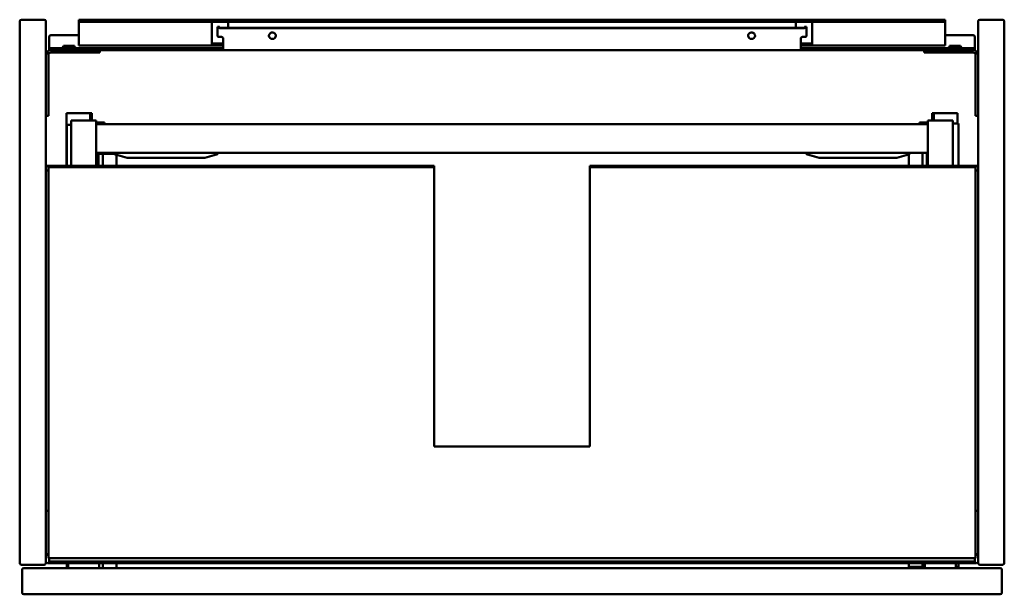
# Model space of a CAD drawing. Units: millimetres. Extents: x 750 to 1350, y 1310 to 1660.
import ezdxf

# ---------------------------------------------------------------- set-up
doc = ezdxf.new("R2010")
doc.units = ezdxf.units.MM
doc.header["$LTSCALE"] = 10
doc.layers.add('Visible Edges(Svedbergs)', color=7, linetype='Continuous', lineweight=50)

msp = doc.modelspace()

# ---------------------------------------------------------------- linework, layer by layer
at = {"layer": 'Visible Edges(Svedbergs)'}
for p, q in [((750, 1329), (750, 1659)), ((751, 1660), (765, 1660)), ((766, 1659), (766, 1329)), ((786, 1660), (791, 1660)), ((786, 1660), (786, 1658.75)), ((791, 1658.75), (786, 1658.75)), ((786, 1657.72), (786, 1658.75)), ((786, 1646.37), (786, 1657.72)), ((791, 1660), (1046, 1660)), ((791, 1658.75), (1046, 1658.75)), ((867, 1657.72), (867, 1658.75)), ((867, 1646.37), (867, 1657.72)), ((877, 1658.75), (877, 1657.72)), ((877, 1657.72), (877, 1655.06)), ((1046, 1660), (1050, 1660)), ((1046, 1658.75), (1046, 1660)), ((1050, 1658.75), (1046, 1658.75)), ((1050, 1658.75), (1050, 1660)), ((1050, 1660), (1054, 1660)), ((1054, 1658.75), (1050, 1658.75)), ((1054, 1660), (1054, 1658.75)), ((1054, 1660), (1309, 1660)), ((1054, 1658.75), (1309, 1658.75)), ((1223, 1657.72), (1223, 1658.75)), ((1223, 1655.06), (1223, 1657.72)), ((1233, 1658.75), (1233, 1657.72)), ((1233, 1657.72), (1233, 1646.37)), ((1309, 1660), (1314, 1660)), ((1314, 1658.75), (1309, 1658.75)), ((1314, 1658.75), (1314, 1660)), ((1314, 1658.75), (1314, 1657.72)), ((1314, 1657.72), (1314, 1646.37)), ((1334, 1659), (1334, 1329)), ((1349, 1660), (1335, 1660)), ((1350, 1329), (1350, 1659)), ((769, 1650.63), (786, 1650.63)), ((870.5, 1655.65), (871.75, 1655.65)), ((870.5, 1655.62), (870.5, 1655.65)), ((870.5, 1655.28), (870.5, 1655.62)), ((871.75, 1655.62), (870.5, 1655.62)), ((870.5, 1655.28), (870.5, 1649.91)), ((871.75, 1655.62), (871.75, 1655.65)), ((871.75, 1655.62), (871.75, 1655.28)), ((1227, 1655.06), (873, 1655.06)), ((873, 1654.84), (1227, 1654.84)), ((1229.5, 1655.65), (1228.25, 1655.65)), ((1228.25, 1655.62), (1228.25, 1655.65)), ((1228.25, 1655.62), (1228.25, 1655.28)), ((1228.25, 1655.62), (1229.5, 1655.62)), ((1229.5, 1655.62), (1229.5, 1655.65)), ((1229.5, 1655.28), (1229.5, 1655.62)), ((1229.5, 1655.28), (1229.5, 1649.91)), ((1314, 1650.63), (1331, 1650.63)), ((768, 1643.78), (768, 1649.64)), ((786, 1646.37), (786, 1644.3)), ((786, 1644.3), (867.14, 1644.3)), ((867, 1646.37), (867, 1644.35)), ((867.14, 1645.55), (868, 1645.55)), ((868, 1644.3), (867.14, 1644.3)), ((868, 1645.55), (874, 1645.55)), ((874, 1644.3), (868, 1644.3)), ((874, 1648.49), (874, 1643.57)), ((1226, 1643.57), (1226, 1648.49)), ((1226, 1645.55), (1232, 1645.55)), ((1232, 1644.3), (1226, 1644.3)), ((1232, 1645.55), (1232.86, 1645.55)), ((1232.86, 1644.3), (1232, 1644.3)), ((1232.86, 1644.3), (1314, 1644.3)), ((1233, 1644.35), (1233, 1646.37)), ((1314, 1644.3), (1314, 1646.37)), ((1332, 1649.64), (1332, 1643.78)), ((767.5, 1611.5), (767.5, 1638.5)), ((768, 1642.75), (768, 1643.78)), ((768, 1642.75), (769, 1642.75)), ((768, 1642.75), (768, 1641.5)), ((769, 1641.5), (768, 1641.5)), ((769, 1642.75), (873, 1642.75)), ((769, 1641.5), (788.75, 1641.5)), ((769, 1640), (788.75, 1640)), ((783.36, 1644), (776.64, 1644)), ((788.75, 1641.5), (798.75, 1641.5)), ((798.75, 1640), (788.75, 1640)), ((798.75, 1640), (798.75, 1641.5)), ((873, 1641.5), (798.75, 1641.5)), ((874, 1642.75), (873, 1642.75)), ((873, 1641.5), (874, 1641.5)), ((874, 1641.5), (874, 1643.57)), ((1226, 1641.5), (874, 1641.5)), ((1226, 1643.57), (1226, 1641.5)), ((1227, 1642.75), (1226, 1642.75)), ((1226, 1641.5), (1227, 1641.5)), ((1227, 1642.75), (1331, 1642.75)), ((1301.25, 1641.5), (1227, 1641.5)), ((1301.25, 1641.5), (1301.25, 1640)), ((1301.25, 1641.5), (1311.25, 1641.5)), ((1311.25, 1640), (1301.25, 1640)), ((1331, 1641.5), (1311.25, 1641.5)), ((1311.25, 1640), (1331, 1640)), ((1323.36, 1644), (1316.64, 1644)), ((1331, 1642.75), (1332, 1642.75)), ((1332, 1641.5), (1331, 1641.5)), ((1332, 1643.78), (1332, 1642.75)), ((1332, 1641.5), (1332, 1642.75)), ((1332.5, 1638.5), (1332.5, 1611.5)), ((767.5, 1611.5), (767.5, 1601.5)), ((1332.5, 1601.5), (1332.5, 1611.5)), ((778.5, 1603), (782.4, 1603)), ((778.5, 1571), (778.5, 1603)), ((789.1, 1603), (782.4, 1603)), ((789.1, 1603), (793, 1603)), ((793.8, 1603), (793, 1603)), ((793, 1598.7), (793, 1603)), ((793.8, 1603), (794, 1603)), ((794, 1598.7), (794, 1603)), ((1306, 1598.7), (1306, 1603)), ((1306, 1603), (1306.2, 1603)), ((1307, 1603), (1306.2, 1603)), ((1307, 1603), (1310.9, 1603)), ((1307, 1598.7), (1307, 1603)), ((1317.6, 1603), (1310.9, 1603)), ((1317.6, 1603), (1321.5, 1603)), ((1321.5, 1596.7), (1321.5, 1603)), ((766, 1601.5), (767.5, 1601.5)), ((781.4, 1596), (778.8, 1596)), ((778.8, 1571), (778.8, 1596)), ((796.6, 1598.7), (781.4, 1598.7)), ((781.4, 1571), (781.4, 1598.7)), ((781.4, 1596.5), (781.4, 1596.5)), ((781.4, 1596.5), (781.4, 1596)), ((796.6, 1571), (796.6, 1598.7)), ((796.6, 1597.4), (801.6, 1597.4)), ((796.6, 1596.4), (1303.4, 1596.4)), ((801.6, 1596.4), (801.6, 1597.4)), ((1298.4, 1597.4), (1303.4, 1597.4)), ((1298.4, 1596.4), (1298.4, 1597.4)), ((1303.4, 1598.7), (1318.6, 1598.7)), ((1303.4, 1571), (1303.4, 1598.7)), ((1318.6, 1571), (1318.6, 1598.7)), ((1322.1, 1596.7), (1318.6, 1596.7)), ((1322.1, 1571), (1322.1, 1596.7)), ((1332.5, 1601.5), (1334, 1601.5)), ((796.6, 1579), (1303.4, 1579)), ((797.3, 1578.3), (796.6, 1578.3)), ((798.1, 1578.3), (797.3, 1578.3)), ((797.3, 1571), (797.3, 1578.3)), ((800.67, 1578.3), (798.1, 1578.3)), ((798.1, 1571), (798.1, 1578.3)), ((803.1, 1578.3), (800.67, 1578.3)), ((800.67, 1571), (800.67, 1578.3)), ((801.6, 1578.3), (801.6, 1579)), ((807.77, 1578.3), (803.1, 1578.3)), ((804.4, 1579), (804.4, 1578.83)), ((804.4, 1578.83), (804.4, 1578.3)), ((804.4, 1578.83), (804.7, 1578.83)), ((804.7, 1579), (804.7, 1578.3)), ((807.65, 1578.76), (807.65, 1579)), ((870.74, 1578.76), (870.74, 1579)), ((1229.26, 1578.76), (1229.26, 1579)), ((1292.34, 1578.76), (1292.34, 1579)), ((1300.23, 1571), (1300.23, 1579)), ((1302.79, 1571), (1302.79, 1579)), ((815.57, 1575.82), (808.39, 1577.8)), ((809, 1571), (809, 1577.63)), ((862.56, 1575.79), (815.83, 1575.79)), ((862.83, 1575.82), (870, 1577.8)), ((1237.17, 1575.82), (1229.99, 1577.8)), ((1284.16, 1575.79), (1237.44, 1575.79)), ((1284.43, 1575.82), (1291.61, 1577.8)), ((1291.9, 1571), (1291.9, 1577.93)), ((767.5, 1568.1), (766, 1568.1)), ((767.9, 1571), (767, 1571)), ((767.5, 1570.1), (767.5, 1332.1)), ((767.9, 1570.1), (767.5, 1570.1)), ((1002.5, 1571), (767.9, 1571)), ((767.9, 1570.1), (767.9, 1571)), ((1002.5, 1570.1), (767.9, 1570.1)), ((1002.5, 1570.1), (1002.5, 1571)), ((1002.5, 1400.1), (1002.5, 1570.1)), ((1097.5, 1571), (1097.5, 1570.1)), ((1332.1, 1571), (1097.5, 1571)), ((1332.1, 1570.1), (1097.5, 1570.1)), ((1097.5, 1570.1), (1097.5, 1400.1)), ((1333, 1571), (1332.1, 1571)), ((1332.1, 1570.1), (1332.1, 1571)), ((1332.5, 1570.1), (1332.1, 1570.1)), ((1332.5, 1332.1), (1332.5, 1570.1)), ((1334, 1568.1), (1332.5, 1568.1)), ((1097.5, 1400.1), (1002.5, 1400.1)), ((766, 1360.9), (767.5, 1360.9)), ((1332.5, 1360.9), (1334, 1360.9)), ((766, 1334.5), (767.5, 1334.5)), ((767.5, 1334), (766, 1334)), ((767.5, 1332.1), (1332.5, 1332.1)), ((767.9, 1330.9), (767.9, 1332.1)), ((1332.1, 1332.1), (1332.1, 1330.9)), ((1332.5, 1334.5), (1334, 1334.5)), ((1334, 1334), (1332.5, 1334)), ((765, 1328), (751, 1328)), ((1347.5, 1326), (752.5, 1326)), ((767, 1329), (767.9, 1329)), ((767.9, 1329.9), (767.9, 1330.9)), ((767.9, 1329.9), (1332.1, 1329.9)), ((767.9, 1329.9), (767.9, 1329)), ((767.9, 1329), (1332.1, 1329)), ((778.8, 1326), (778.8, 1329)), ((779.6, 1326), (779.6, 1329)), ((798.4, 1326), (798.4, 1329)), ((800.67, 1326), (800.67, 1329)), ((809, 1326), (809, 1329)), ((1291.9, 1326.7), (1291.9, 1329)), ((1292.4, 1326.7), (1291.9, 1326.7)), ((1292.4, 1326.7), (1292.9, 1326.7)), ((1292.9, 1326.7), (1297.8, 1326.7)), ((1296.2, 1326), (1296.2, 1326.7)), ((1297.8, 1326.7), (1300.23, 1326.7)), ((1300.23, 1326.7), (1300.23, 1329)), ((1300.23, 1326.7), (1301.6, 1326.7)), ((1301.6, 1326), (1301.6, 1329)), ((1320.4, 1326), (1320.4, 1329)), ((1320.4, 1326.7), (1322.1, 1326.7)), ((1322.1, 1326.7), (1322.1, 1329)), ((1332.1, 1329.9), (1332.1, 1330.9)), ((1332.1, 1329.9), (1332.1, 1329)), ((1332.1, 1329), (1333, 1329)), ((1335, 1328), (1349, 1328)), ((751.5, 1325), (751.5, 1311)), ((1348.5, 1311), (1348.5, 1325)), ((752.5, 1310), (1347.5, 1310))]:
    msp.add_line(p, q, dxfattribs=at)
for centre, radius, start, end in [((751, 1659), 1, 90, 180), ((765, 1659), 1, 0, 90), ((1335, 1659), 1, 90, 180), ((1349, 1659), 1, 0, 90), ((769, 1638.5), 3, 90, 180), ((769, 1638.5), 1.5, 90, 180), ((775.39, 1644), 1.25, 270, 0), ((784.61, 1644), 1.25, 180, 270), ((1315.39, 1644), 1.25, 270, 0), ((1324.61, 1644), 1.25, 180, 270), ((1331, 1638.5), 3, 0, 90), ((1331, 1638.5), 1.5, 0, 90), ((808.65, 1578.76), 1, 180, 254.61655), ((869.74, 1578.76), 1, 285.38345, 0), ((1230.26, 1578.76), 1, 180, 254.61655), ((1291.34, 1578.76), 1, 285.38345, 0), ((815.83, 1576.79), 1, 254.61655, 270), ((862.56, 1576.79), 1, 270, 285.38345), ((1237.44, 1576.79), 1, 254.61655, 270), ((1284.16, 1576.79), 1, 270, 285.38345), ((767, 1570), 1, 90, 180), ((1333, 1570), 1, 0, 90), ((751, 1329), 1, 180, 270), ((752.5, 1325), 1, 90, 180), ((765, 1329), 1, 270, 0), ((767, 1330), 1, 180, 270), ((1333, 1330), 1, 270, 0), ((1335, 1329), 1, 180, 270), ((1347.5, 1325), 1, 0, 90), ((1349, 1329), 1, 270, 0), ((752.5, 1311), 1, 180, 270), ((1347.5, 1311), 1, 270, 0)]:
    msp.add_arc(centre, radius, start, end, dxfattribs=at)
for centre, major_axis, ratio, start_param, end_param in [((769, 1649.64), (-1, 0), 0.984808, 4.712389, 6.283185), ((873, 1655.28), (-2.5, 0), 0.173648, 0, 1.570796), ((873, 1655.28), (-1.25, 0), 0.173648, 0, 1.570796), ((904, 1650.35), (-2.11, 0), 0.984808, 0.052496, 3.089096), ((1196, 1650.35), (-2.11, 0), 0.984808, 0.052496, 3.089096), ((1227, 1655.28), (2.5, 0), 0.173648, 4.712389, 6.283185), ((1227, 1655.28), (1.25, 0), 0.173648, 4.712389, 6.283185), ((1331, 1649.64), (1, 0), 0.984808, 0, 1.570796), ((873, 1649.91), (-2.5, 0), 0.173648, 0, 1.570796), ((873, 1648.49), (1, 0), 0.984808, 0, 1.570796), ((1227, 1648.49), (-1, 0), 0.984808, 4.712389, 6.283185), ((1227, 1649.91), (2.5, 0), 0.173648, 4.712389, 6.283185)]:
    msp.add_ellipse(centre, major_axis=major_axis, ratio=ratio, start_param=start_param, end_param=end_param, dxfattribs=at)
for points, knots in [([(901.89, 1650.14), (901.89, 1650.36), (901.93, 1650.58), (902.07, 1651), (902.18, 1651.2), (902.46, 1651.56), (902.62, 1651.71), (902.99, 1651.96), (903.2, 1652.05), (903.63, 1652.17), (903.85, 1652.2), (904.3, 1652.19), (904.52, 1652.14), (904.94, 1651.99), (905.13, 1651.89), (905.48, 1651.62), (905.64, 1651.45), (905.88, 1651.09), (905.98, 1650.89), (906.09, 1650.5), (906.11, 1650.32), (906.11, 1650.14)], [3.141593, 3.141593, 3.141593, 3.141593, 3.469371, 3.469371, 3.795363, 3.795363, 4.117068, 4.117068, 4.434196, 4.434196, 4.748177, 4.748177, 5.061234, 5.061234, 5.375743, 5.375743, 5.693767, 5.693767, 6.016416, 6.016416, 6.283185, 6.283185, 6.283185, 6.283185]), ([(1193.89, 1650.14), (1193.89, 1650.36), (1193.93, 1650.58), (1194.07, 1651), (1194.18, 1651.2), (1194.46, 1651.56), (1194.62, 1651.71), (1194.99, 1651.96), (1195.2, 1652.05), (1195.63, 1652.17), (1195.85, 1652.2), (1196.3, 1652.19), (1196.52, 1652.14), (1196.94, 1651.99), (1197.13, 1651.89), (1197.48, 1651.62), (1197.64, 1651.45), (1197.88, 1651.09), (1197.98, 1650.89), (1198.09, 1650.5), (1198.11, 1650.32), (1198.11, 1650.14)], [3.141593, 3.141593, 3.141593, 3.141593, 3.469371, 3.469371, 3.795363, 3.795363, 4.117068, 4.117068, 4.434196, 4.434196, 4.748177, 4.748177, 5.061234, 5.061234, 5.375743, 5.375743, 5.693767, 5.693767, 6.016416, 6.016416, 6.283185, 6.283185, 6.283185, 6.283185]), ([(867, 1645.66), (867, 1645.65), (867, 1645.64), (867.01, 1645.59), (867.03, 1645.57), (867.09, 1645.55), (867.11, 1645.55), (867.14, 1645.55)], [0.14540135, 0.14540135, 0.14540135, 0.14540135, 0.15282419, 0.15282419, 0.18235888, 0.18235888, 0.19869276, 0.19869276, 0.19869276, 0.19869276]), ([(867.14, 1644.3), (867.12, 1644.3), (867.09, 1644.3), (867.02, 1644.31), (867, 1644.33), (867, 1644.35)], [0.09921509, 0.09921509, 0.09921509, 0.09921509, 0.11362218, 0.11362218, 0.1513597, 0.1513597, 0.1513597, 0.1513597]), ([(1232.86, 1645.55), (1232.89, 1645.55), (1232.91, 1645.55), (1232.97, 1645.57), (1232.99, 1645.59), (1233, 1645.64), (1233, 1645.65), (1233, 1645.66)], [0.98927981, 0.98927981, 0.98927981, 0.98927981, 1.00561369, 1.00561369, 1.03514839, 1.03514839, 1.04257123, 1.04257123, 1.04257123, 1.04257123]), ([(1233, 1644.35), (1233, 1644.33), (1232.98, 1644.31), (1232.91, 1644.3), (1232.88, 1644.3), (1232.86, 1644.3)], [0.1580782, 0.1580782, 0.1580782, 0.1580782, 0.19581572, 0.19581572, 0.21022281, 0.21022281, 0.21022281, 0.21022281])]:
    msp.add_open_spline(points, degree=3, knots=knots, dxfattribs=at)

doc.saveas('drawing.dxf')
